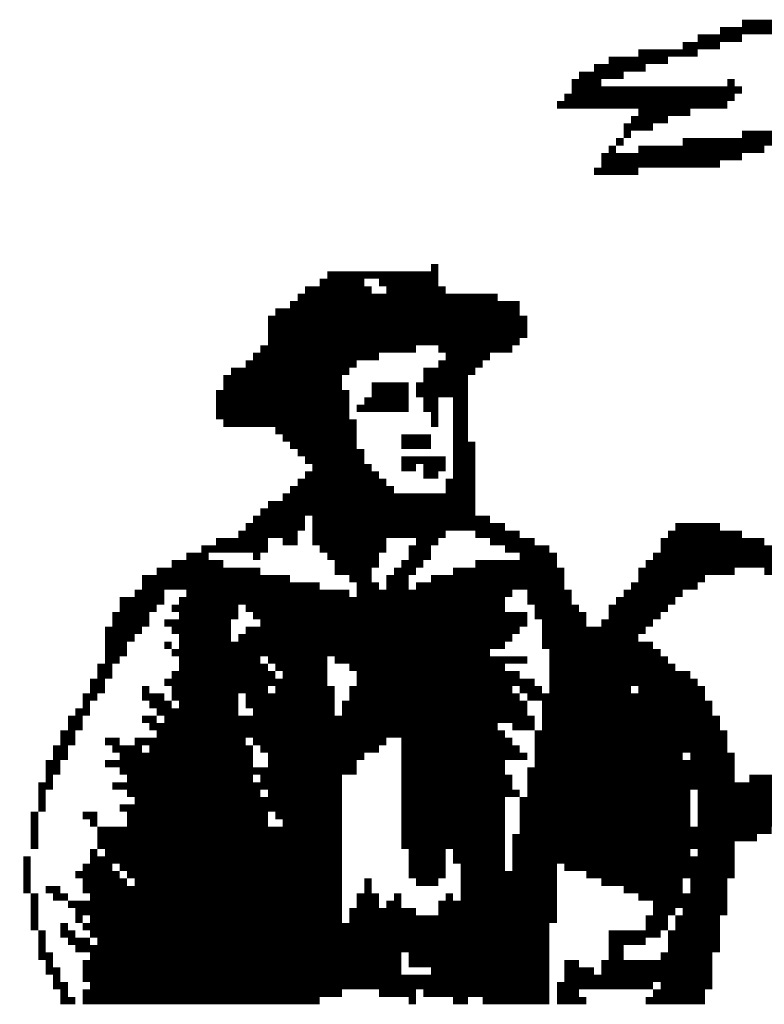
# Model space of a CAD drawing. Units: inches. Extents: x 0 to 17, y 0 to 9.9.
# Drawn here: x 7.9 to 8.3, y 9.3 to 9.8 of the extents above; entities that cross this region are included whole.
import ezdxf

# ---------------------------------------------------------------- set-up
doc = ezdxf.new("R2010")
doc.units = ezdxf.units.IN
doc.header["$MEASUREMENT"] = 0
doc.layers.add('AO-13MM-FINE', color=5, linetype='Continuous')
doc.layers.add('BMP', color=5, linetype='Continuous')

# ---------------------------------------------------------------- blocks, each defined once
blk = doc.blocks.new('STATE LOGO')
at = {"layer": 'BMP', "color": 14, "const_width": 0.00375}
for points in [[(8.27495, 9.81552), (8.3087, 9.81552)], [(8.2637, 9.81177), (8.3087, 9.81177)], [(8.24495, 9.80427), (8.2637, 9.80427)], [(8.25245, 9.80802), (8.27495, 9.80802)], [(8.22245, 9.80052), (8.25245, 9.80052)], [(8.20745, 9.79677), (8.23745, 9.79677)], [(8.19245, 9.78927), (8.21495, 9.78927)], [(8.19995, 9.79302), (8.2262, 9.79302)], [(8.1887, 9.78552), (8.2037, 9.78552)], [(8.26745, 9.78552), (8.2712, 9.78552)], [(8.1887, 9.78177), (8.27495, 9.78177)], [(8.1812, 9.77427), (8.26745, 9.77427)], [(8.18495, 9.77802), (8.2712, 9.77802)], [(8.22245, 9.77052), (8.2487, 9.77052)], [(8.2187, 9.76677), (8.23745, 9.76677)], [(8.21495, 9.76302), (8.22995, 9.76302)], [(8.21495, 9.75927), (8.2187, 9.75927)], [(8.27495, 9.75927), (8.37245, 9.75927)], [(8.2112, 9.75552), (8.21495, 9.75552)], [(8.24495, 9.75552), (8.3687, 9.75552)], [(8.20745, 9.75177), (8.2112, 9.75177)], [(8.22245, 9.75177), (8.2862, 9.75177)], [(8.2037, 9.74802), (8.27495, 9.74802)], [(8.2037, 9.74427), (8.2637, 9.74427)], [(8.19995, 9.74052), (8.22245, 9.74052)], [(8.11745, 9.69177), (8.1212, 9.69177)], [(8.0612, 9.68427), (8.0837, 9.68427)], [(8.06495, 9.68802), (8.1212, 9.68802)], [(8.0912, 9.68427), (8.1212, 9.68427)], [(8.0537, 9.68052), (8.08745, 9.68052)], [(8.09495, 9.68052), (8.12495, 9.68052)], [(8.04995, 9.67677), (8.1512, 9.67677)], [(8.0387, 9.66927), (8.16245, 9.66927)], [(8.0462, 9.67302), (8.16245, 9.67302)], [(8.03495, 9.66552), (8.1662, 9.66552)], [(8.03495, 9.66177), (8.1662, 9.66177)], [(8.03495, 9.65802), (8.1662, 9.65802)], [(8.03495, 9.65427), (8.16245, 9.65427)], [(8.0312, 9.65052), (8.10995, 9.65052)], [(8.1212, 9.65052), (8.1587, 9.65052)], [(8.02745, 9.64677), (8.0912, 9.64677)], [(8.12495, 9.64677), (8.14745, 9.64677)], [(8.0162, 9.63927), (8.0762, 9.63927)], [(8.0237, 9.64302), (8.07995, 9.64302)], [(8.1137, 9.63927), (8.13995, 9.63927)], [(8.1212, 9.64302), (8.1437, 9.64302)], [(8.01245, 9.63552), (8.07245, 9.63552)], [(8.1137, 9.63552), (8.1362, 9.63552)], [(8.01245, 9.63177), (8.07245, 9.63177)], [(8.08745, 9.63177), (8.1062, 9.63177)], [(8.10995, 9.63177), (8.1362, 9.63177)], [(8.0087, 9.62802), (8.0762, 9.62802)], [(8.0087, 9.62427), (8.0762, 9.62427)], [(8.0837, 9.62427), (8.1062, 9.62427)], [(8.08745, 9.62802), (8.1062, 9.62802)], [(8.10995, 9.62802), (8.1362, 9.62802)], [(8.1137, 9.62427), (8.1212, 9.62427)], [(8.1287, 9.62427), (8.1362, 9.62427)], [(8.0087, 9.62052), (8.0762, 9.62052)], [(8.07995, 9.62052), (8.1062, 9.62052)], [(8.1137, 9.62052), (8.1212, 9.62052)], [(8.1287, 9.62052), (8.1362, 9.62052)], [(8.0087, 9.61677), (8.0762, 9.61677)], [(8.11745, 9.61677), (8.1212, 9.61677)], [(8.1287, 9.61677), (8.1362, 9.61677)], [(8.01245, 9.61302), (8.07995, 9.61302)], [(8.0387, 9.60927), (8.07995, 9.60927)], [(8.11745, 9.61302), (8.1212, 9.61302)], [(8.1287, 9.61302), (8.1362, 9.61302)], [(8.1287, 9.60927), (8.1362, 9.60927)], [(8.04245, 9.60552), (8.07995, 9.60552)], [(8.10245, 9.60552), (8.11745, 9.60552)], [(8.1287, 9.60552), (8.1362, 9.60552)], [(8.0462, 9.60177), (8.07995, 9.60177)], [(8.10245, 9.60177), (8.11745, 9.60177)], [(8.1287, 9.60177), (8.13995, 9.60177)], [(8.04995, 9.59802), (8.0837, 9.59802)], [(8.0537, 9.59427), (8.0837, 9.59427)], [(8.10245, 9.59427), (8.12495, 9.59427)], [(8.1287, 9.59802), (8.13995, 9.59802)], [(8.1287, 9.59427), (8.13995, 9.59427)], [(8.05745, 9.59052), (8.08745, 9.59052)], [(8.10245, 9.59052), (8.10995, 9.59052)], [(8.1137, 9.59052), (8.12495, 9.59052)], [(8.1287, 9.59052), (8.13995, 9.59052)], [(8.0537, 9.58677), (8.0912, 9.58677)], [(8.1137, 9.58677), (8.1212, 9.58677)], [(8.1287, 9.58677), (8.13995, 9.58677)], [(8.0462, 9.57927), (8.0987, 9.57927)], [(8.04995, 9.58302), (8.09495, 9.58302)], [(8.12495, 9.58302), (8.13995, 9.58302)], [(8.12495, 9.57927), (8.13995, 9.57927)], [(8.04245, 9.57552), (8.13995, 9.57552)], [(8.03495, 9.57177), (8.13995, 9.57177)], [(8.02745, 9.56427), (8.0537, 9.56427)], [(8.0312, 9.56802), (8.13995, 9.56802)], [(8.05745, 9.56427), (8.14745, 9.56427)], [(8.0237, 9.56052), (8.0537, 9.56052)], [(8.05745, 9.56052), (8.15495, 9.56052)], [(8.2412, 9.56052), (8.2637, 9.56052)], [(8.01995, 9.55677), (8.04995, 9.55677)], [(8.05745, 9.55677), (8.12495, 9.55677)], [(8.13995, 9.55677), (8.16245, 9.55677)], [(8.23745, 9.55677), (8.27495, 9.55677)], [(8.0012, 9.54927), (8.03495, 9.54927)], [(8.0087, 9.55302), (8.03495, 9.55302)], [(8.04245, 9.55302), (8.04995, 9.55302)], [(8.05745, 9.55302), (8.09495, 9.55302)], [(8.0612, 9.54927), (8.09495, 9.54927)], [(8.1062, 9.54927), (8.11745, 9.54927)], [(8.10995, 9.55302), (8.1212, 9.55302)], [(8.14745, 9.55302), (8.16995, 9.55302)], [(8.15495, 9.54927), (8.17745, 9.54927)], [(8.2337, 9.55302), (8.2862, 9.55302)], [(8.2337, 9.54927), (8.29745, 9.54927)], [(7.9937, 9.54552), (8.00495, 9.54552)], [(8.02745, 9.54552), (8.0312, 9.54552)], [(8.06495, 9.54552), (8.0912, 9.54552)], [(8.1062, 9.54552), (8.11745, 9.54552)], [(8.16245, 9.54552), (8.1812, 9.54552)], [(8.22995, 9.54552), (8.3087, 9.54552)], [(7.9862, 9.54177), (8.01245, 9.54177)], [(8.0687, 9.54177), (8.0912, 9.54177)], [(8.10245, 9.54177), (8.1137, 9.54177)], [(8.13995, 9.54177), (8.1812, 9.54177)], [(8.2262, 9.54177), (8.31995, 9.54177)], [(7.9712, 9.53427), (8.0462, 9.53427)], [(7.9787, 9.53802), (8.0312, 9.53802)], [(8.0687, 9.53802), (8.08745, 9.53802)], [(8.0762, 9.53427), (8.08745, 9.53427)], [(8.09495, 9.53427), (8.1062, 9.53427)], [(8.0987, 9.53802), (8.10995, 9.53802)], [(8.11745, 9.53427), (8.18495, 9.53427)], [(8.1287, 9.53802), (8.18495, 9.53802)], [(8.22245, 9.53802), (8.2712, 9.53802)], [(8.22245, 9.53427), (8.2562, 9.53427)], [(8.2862, 9.53802), (8.4662, 9.53802)], [(7.9712, 9.53052), (8.0612, 9.53052)], [(8.07995, 9.53052), (8.0912, 9.53052)], [(8.09495, 9.53052), (8.1062, 9.53052)], [(8.10995, 9.53052), (8.18495, 9.53052)], [(8.2187, 9.53052), (8.25245, 9.53052)], [(7.96745, 9.52677), (7.98245, 9.52677)], [(7.9937, 9.52677), (8.0762, 9.52677)], [(8.07995, 9.52677), (8.1587, 9.52677)], [(8.1662, 9.52677), (8.1887, 9.52677)], [(8.21495, 9.52677), (8.24495, 9.52677)], [(7.95995, 9.52302), (7.98245, 9.52302)], [(7.95995, 9.51927), (7.9787, 9.51927)], [(7.9862, 9.51927), (8.01995, 9.51927)], [(7.98995, 9.52302), (8.15495, 9.52302)], [(8.0237, 9.51927), (8.15495, 9.51927)], [(8.1662, 9.52302), (8.1887, 9.52302)], [(8.16995, 9.51927), (8.19245, 9.51927)], [(8.20745, 9.51927), (8.23745, 9.51927)], [(8.2112, 9.52302), (8.2412, 9.52302)], [(7.9562, 9.51552), (7.97495, 9.51552)], [(7.98995, 9.51552), (8.01995, 9.51552)], [(8.02745, 9.51552), (8.1662, 9.51552)], [(8.16995, 9.51552), (8.1962, 9.51552)], [(8.20745, 9.51552), (8.2337, 9.51552)], [(7.9562, 9.51177), (7.97495, 9.51177)], [(7.98245, 9.51177), (8.0162, 9.51177)], [(8.0312, 9.51177), (8.1662, 9.51177)], [(8.1737, 9.51177), (8.1962, 9.51177)], [(8.2037, 9.51177), (8.22995, 9.51177)], [(7.95245, 9.50802), (7.9712, 9.50802)], [(7.9862, 9.50802), (8.0162, 9.50802)], [(8.0237, 9.50802), (8.16245, 9.50802)], [(8.1737, 9.50802), (8.2262, 9.50802)], [(7.95245, 9.50427), (7.96745, 9.50427)], [(7.95245, 9.50052), (7.9637, 9.50052)], [(7.98245, 9.50052), (7.9862, 9.50052)], [(7.98995, 9.50427), (8.0162, 9.50427)], [(7.98995, 9.50052), (8.15495, 9.50052)], [(8.01995, 9.50427), (8.1587, 9.50427)], [(8.1737, 9.50427), (8.22245, 9.50427)], [(8.1737, 9.50052), (8.22995, 9.50052)], [(7.95245, 9.49677), (7.9637, 9.49677)], [(7.9862, 9.49677), (8.14745, 9.49677)], [(8.17745, 9.49677), (8.2337, 9.49677)], [(7.95245, 9.49302), (7.95995, 9.49302)], [(7.98995, 9.49302), (8.0312, 9.49302)], [(8.03495, 9.49302), (8.06495, 9.49302)], [(8.0687, 9.49302), (8.1662, 9.49302)], [(8.17745, 9.49302), (8.23745, 9.49302)], [(7.9487, 9.48927), (7.9562, 9.48927)], [(7.9487, 9.48552), (7.9562, 9.48552)], [(7.9862, 9.48552), (8.0387, 9.48552)], [(7.98995, 9.48927), (8.03495, 9.48927)], [(8.0387, 9.48927), (8.06495, 9.48927)], [(8.04245, 9.48552), (8.06495, 9.48552)], [(8.0762, 9.48927), (8.15495, 9.48927)], [(8.07995, 9.48552), (8.16245, 9.48552)], [(8.17745, 9.48927), (8.2412, 9.48927)], [(8.17745, 9.48552), (8.2487, 9.48552)], [(7.94495, 9.48177), (7.95245, 9.48177)], [(7.98245, 9.48177), (8.06495, 9.48177)], [(8.07995, 9.48177), (8.16995, 9.48177)], [(8.17745, 9.48177), (8.25245, 9.48177)], [(7.94495, 9.47802), (7.95245, 9.47802)], [(7.9712, 9.47802), (7.97495, 9.47802)], [(7.9862, 9.47802), (8.03495, 9.47802)], [(8.0387, 9.47802), (8.0687, 9.47802)], [(8.0762, 9.47802), (8.1587, 9.47802)], [(8.16245, 9.47802), (8.1737, 9.47802)], [(8.17745, 9.47802), (8.2187, 9.47802)], [(8.22245, 9.47802), (8.2562, 9.47802)], [(7.9412, 9.47427), (7.9487, 9.47427)], [(7.9412, 9.47052), (7.94495, 9.47052)], [(7.9712, 9.47427), (7.98245, 9.47427)], [(7.97495, 9.47052), (7.9862, 9.47052)], [(7.9862, 9.47427), (8.01995, 9.47427)], [(7.98995, 9.47052), (8.01995, 9.47052)], [(8.0237, 9.47427), (8.0687, 9.47427)], [(8.0237, 9.47052), (8.0687, 9.47052)], [(8.07245, 9.47052), (8.1662, 9.47052)], [(8.0762, 9.47427), (8.16245, 9.47427)], [(8.1662, 9.47427), (8.2562, 9.47427)], [(8.1737, 9.47052), (8.25995, 9.47052)], [(7.93745, 9.46677), (7.94495, 9.46677)], [(7.9787, 9.46677), (8.01995, 9.46677)], [(8.02745, 9.46677), (8.0687, 9.46677)], [(8.07245, 9.46677), (8.1662, 9.46677)], [(8.1737, 9.46677), (8.25995, 9.46677)], [(7.9337, 9.46302), (7.9412, 9.46302)], [(7.9712, 9.46302), (7.9787, 9.46302)], [(7.98245, 9.46302), (8.16995, 9.46302)], [(8.1737, 9.46302), (8.2637, 9.46302)], [(7.92995, 9.45552), (7.93745, 9.45552)], [(7.9337, 9.45927), (7.9412, 9.45927)], [(7.97495, 9.45927), (8.1512, 9.45927)], [(7.9787, 9.45552), (8.15495, 9.45552)], [(8.1587, 9.45927), (8.16995, 9.45927)], [(8.16995, 9.45552), (8.26745, 9.45552)], [(8.1737, 9.45927), (8.2637, 9.45927)], [(7.92995, 9.45177), (7.93745, 9.45177)], [(7.95245, 9.45177), (7.95995, 9.45177)], [(7.96745, 9.45177), (8.0237, 9.45177)], [(8.02745, 9.45177), (8.09495, 9.45177)], [(8.10245, 9.45177), (8.1587, 9.45177)], [(8.16995, 9.45177), (8.26745, 9.45177)], [(7.9262, 9.44802), (7.9337, 9.44802)], [(7.9562, 9.44802), (7.9712, 9.44802)], [(7.97495, 9.44802), (8.02745, 9.44802)], [(8.0312, 9.44802), (8.0912, 9.44802)], [(8.10245, 9.44802), (8.16245, 9.44802)], [(8.16995, 9.44802), (8.26745, 9.44802)], [(7.92245, 9.44052), (7.92995, 9.44052)], [(7.9262, 9.44427), (7.9337, 9.44427)], [(7.95245, 9.44052), (8.02745, 9.44052)], [(7.95995, 9.44427), (8.02745, 9.44427)], [(8.03495, 9.44427), (8.0837, 9.44427)], [(8.03495, 9.44052), (8.07995, 9.44052)], [(8.10245, 9.44427), (8.1662, 9.44427)], [(8.10245, 9.44052), (8.15495, 9.44052)], [(8.16995, 9.44427), (8.24495, 9.44427)], [(8.16995, 9.44052), (8.2712, 9.44052)], [(8.2487, 9.44427), (8.2712, 9.44427)], [(7.92245, 9.43677), (7.92995, 9.43677)], [(7.95995, 9.43677), (8.07995, 9.43677)], [(8.10245, 9.43677), (8.15495, 9.43677)], [(8.1662, 9.43677), (8.2712, 9.43677)], [(7.92245, 9.43302), (7.9262, 9.43302)], [(7.9637, 9.43302), (8.02745, 9.43302)], [(8.0312, 9.43302), (8.07245, 9.43302)], [(8.10245, 9.43302), (8.1587, 9.43302)], [(8.1662, 9.43302), (8.2712, 9.43302)], [(8.2787, 9.43302), (8.31245, 9.43302)], [(7.9187, 9.42927), (7.9262, 9.42927)], [(7.9187, 9.42552), (7.92245, 9.42552)], [(7.9562, 9.42927), (8.07245, 9.42927)], [(7.9637, 9.42552), (8.0312, 9.42552)], [(8.03495, 9.42552), (8.07245, 9.42552)], [(8.10245, 9.42927), (8.1587, 9.42927)], [(8.10245, 9.42552), (8.16245, 9.42552)], [(8.1662, 9.42927), (8.4137, 9.42927)], [(8.1662, 9.42552), (8.2487, 9.42552)], [(8.25245, 9.42552), (8.4137, 9.42552)], [(7.9187, 9.42177), (7.92245, 9.42177)], [(7.96745, 9.42177), (8.07245, 9.42177)], [(8.10245, 9.42177), (8.15495, 9.42177)], [(8.16245, 9.42177), (8.2487, 9.42177)], [(8.25245, 9.42177), (8.40995, 9.42177)], [(7.9187, 9.41802), (7.92245, 9.41802)], [(7.95995, 9.41802), (8.07245, 9.41802)], [(8.10245, 9.41802), (8.15495, 9.41802)], [(8.16245, 9.41802), (8.2487, 9.41802)], [(8.25245, 9.41802), (8.4062, 9.41802)], [(7.91495, 9.41427), (7.9187, 9.41427)], [(7.91495, 9.41052), (7.9187, 9.41052)], [(7.9412, 9.41427), (7.9487, 9.41427)], [(7.94495, 9.41052), (7.9487, 9.41052)], [(7.9637, 9.41427), (8.03495, 9.41427)], [(7.9637, 9.41052), (8.03495, 9.41052)], [(8.0387, 9.41427), (8.07245, 9.41427)], [(8.04245, 9.41052), (8.07245, 9.41052)], [(8.10245, 9.41427), (8.15495, 9.41427)], [(8.10245, 9.41052), (8.15495, 9.41052)], [(8.16245, 9.41427), (8.2487, 9.41427)], [(8.16245, 9.41052), (8.2487, 9.41052)], [(8.25245, 9.41427), (8.4062, 9.41427)], [(8.25245, 9.41052), (8.40245, 9.41052)], [(7.91495, 9.40677), (7.9187, 9.40677)], [(7.9487, 9.40677), (8.07245, 9.40677)], [(8.10245, 9.40677), (8.15495, 9.40677)], [(8.16245, 9.40677), (8.28995, 9.40677)], [(7.91495, 9.40302), (7.9187, 9.40302)], [(7.9487, 9.40302), (8.07245, 9.40302)], [(8.10245, 9.40302), (8.15495, 9.40302)], [(8.1587, 9.40302), (8.28245, 9.40302)], [(7.91495, 9.39927), (7.9187, 9.39927)], [(7.94495, 9.39552), (7.9487, 9.39552)], [(7.9487, 9.39927), (8.07245, 9.39927)], [(7.95245, 9.39552), (8.07245, 9.39552)], [(8.10245, 9.39927), (8.15495, 9.39927)], [(8.1062, 9.39552), (8.12495, 9.39552)], [(8.1287, 9.39552), (8.15495, 9.39552)], [(8.1587, 9.39927), (8.2712, 9.39927)], [(8.1587, 9.39552), (8.2487, 9.39552)], [(8.25245, 9.39552), (8.2712, 9.39552)], [(7.9112, 9.39177), (7.91495, 9.39177)], [(7.94495, 9.39177), (8.07245, 9.39177)], [(8.1062, 9.39177), (8.12495, 9.39177)], [(8.1287, 9.39177), (8.15495, 9.39177)], [(8.1587, 9.39177), (8.2712, 9.39177)], [(7.9112, 9.38802), (7.91495, 9.38802)], [(7.9412, 9.38802), (7.9562, 9.38802)], [(7.95995, 9.38802), (8.07245, 9.38802)], [(8.1062, 9.38802), (8.12495, 9.38802)], [(8.13245, 9.38802), (8.15495, 9.38802)], [(8.1587, 9.38802), (8.1812, 9.38802)], [(8.18495, 9.38802), (8.2712, 9.38802)], [(7.9112, 9.38427), (7.91495, 9.38427)], [(7.9112, 9.38052), (7.91495, 9.38052)], [(7.93745, 9.38427), (7.95995, 9.38427)], [(7.9412, 9.38052), (7.9637, 9.38052)], [(7.9637, 9.38427), (8.07245, 9.38427)], [(7.96745, 9.38052), (8.07245, 9.38052)], [(8.0837, 9.38052), (8.08745, 9.38052)], [(8.1062, 9.38427), (8.12495, 9.38427)], [(8.10995, 9.38052), (8.1212, 9.38052)], [(8.13245, 9.38427), (8.1812, 9.38427)], [(8.13245, 9.38052), (8.1812, 9.38052)], [(8.1962, 9.38427), (8.2712, 9.38427)], [(8.2037, 9.38052), (8.24495, 9.38052)], [(8.2487, 9.38052), (8.26745, 9.38052)], [(7.9112, 9.37677), (7.91495, 9.37677)], [(7.92245, 9.37677), (7.92995, 9.37677)], [(7.9412, 9.37677), (8.07245, 9.37677)], [(8.0837, 9.37677), (8.08745, 9.37677)], [(8.13245, 9.37677), (8.1812, 9.37677)], [(8.21495, 9.37677), (8.24495, 9.37677)], [(8.2487, 9.37677), (8.26745, 9.37677)], [(7.91495, 9.37302), (7.9187, 9.37302)], [(7.9262, 9.37302), (7.9337, 9.37302)], [(7.94495, 9.37302), (8.07245, 9.37302)], [(8.07995, 9.37302), (8.0912, 9.37302)], [(8.0987, 9.37302), (8.10245, 9.37302)], [(8.12495, 9.37302), (8.1287, 9.37302)], [(8.13245, 9.37302), (8.1812, 9.37302)], [(8.22245, 9.37302), (8.26745, 9.37302)], [(7.91495, 9.36927), (7.9187, 9.36927)], [(7.91495, 9.36552), (7.9187, 9.36552)], [(7.9337, 9.36927), (8.07245, 9.36927)], [(7.93745, 9.36552), (8.07245, 9.36552)], [(8.0762, 9.36552), (8.10995, 9.36552)], [(8.07995, 9.36927), (8.0912, 9.36927)], [(8.09495, 9.36927), (8.10245, 9.36927)], [(8.1212, 9.36927), (8.1812, 9.36927)], [(8.1212, 9.36552), (8.1812, 9.36552)], [(8.22995, 9.36927), (8.26745, 9.36927)], [(8.22995, 9.36552), (8.2412, 9.36552)], [(8.24495, 9.36552), (8.26745, 9.36552)], [(7.91495, 9.36177), (7.9187, 9.36177)], [(7.93745, 9.36177), (7.9412, 9.36177)], [(7.94495, 9.36177), (8.07245, 9.36177)], [(8.0762, 9.36177), (8.1812, 9.36177)], [(8.2262, 9.36177), (8.23745, 9.36177)], [(8.2412, 9.36177), (8.2637, 9.36177)], [(7.91495, 9.35802), (7.9187, 9.35802)], [(7.92995, 9.35802), (7.9337, 9.35802)], [(7.9412, 9.35802), (8.17745, 9.35802)], [(8.2262, 9.35802), (8.23745, 9.35802)], [(8.2412, 9.35802), (8.2637, 9.35802)], [(7.9187, 9.35427), (7.92245, 9.35427)], [(7.9187, 9.35052), (7.92245, 9.35052)], [(7.92995, 9.35427), (7.93745, 9.35427)], [(7.9337, 9.35052), (7.94495, 9.35052)], [(7.94495, 9.35427), (8.17745, 9.35427)], [(7.9487, 9.35052), (8.17745, 9.35052)], [(8.20745, 9.35427), (8.2337, 9.35427)], [(8.20745, 9.35052), (8.2262, 9.35052)], [(8.23745, 9.35427), (8.2637, 9.35427)], [(8.23745, 9.35052), (8.2637, 9.35052)], [(7.9187, 9.34677), (7.92245, 9.34677)], [(7.93745, 9.34677), (8.17745, 9.34677)], [(8.20745, 9.34677), (8.21495, 9.34677)], [(8.23745, 9.34677), (8.2637, 9.34677)], [(7.9187, 9.34302), (7.9262, 9.34302)], [(7.94495, 9.34302), (8.10245, 9.34302)], [(8.1062, 9.34302), (8.17745, 9.34302)], [(8.20745, 9.34302), (8.21495, 9.34302)], [(8.2337, 9.34302), (8.25995, 9.34302)], [(7.92245, 9.33927), (7.9262, 9.33927)], [(7.92245, 9.33552), (7.92995, 9.33552)], [(7.9412, 9.33927), (8.10245, 9.33927)], [(7.9412, 9.33552), (8.10245, 9.33552)], [(8.1062, 9.33927), (8.17745, 9.33927)], [(8.11745, 9.33552), (8.17745, 9.33552)], [(8.18495, 9.33927), (8.19245, 9.33927)], [(8.18495, 9.33552), (8.19995, 9.33552)], [(8.2037, 9.33927), (8.25995, 9.33927)], [(8.2037, 9.33552), (8.25995, 9.33552)], [(7.9262, 9.33177), (7.92995, 9.33177)], [(7.9412, 9.33177), (8.17745, 9.33177)], [(8.18495, 9.33177), (8.25995, 9.33177)], [(7.9262, 9.32802), (7.9337, 9.32802)], [(7.94495, 9.32802), (8.17745, 9.32802)], [(8.1812, 9.32802), (8.22995, 9.32802)], [(8.2337, 9.32802), (8.25995, 9.32802)], [(7.92995, 9.32427), (7.9337, 9.32427)], [(7.92995, 9.32052), (7.93745, 9.32052)], [(7.9412, 9.32427), (8.07245, 9.32427)], [(7.9412, 9.32052), (8.0612, 9.32052)], [(8.0912, 9.32427), (8.10995, 9.32427)], [(8.1062, 9.32052), (8.10995, 9.32052)], [(8.1137, 9.32427), (8.17745, 9.32427)], [(8.1287, 9.32052), (8.1362, 9.32052)], [(8.1437, 9.32052), (8.17745, 9.32052)], [(8.1812, 9.32427), (8.19245, 9.32427)], [(8.1812, 9.32052), (8.1962, 9.32052)], [(8.2262, 9.32052), (8.2562, 9.32052)], [(8.22995, 9.32427), (8.2562, 9.32427)]]:
    blk.add_lwpolyline(points, dxfattribs=at)

msp = doc.modelspace()

# ---------------------------------------------------------------- block references
at = {"layer": 'AO-13MM-FINE'}
msp.add_blockref('STATE LOGO', (0, 0), dxfattribs=at)

doc.saveas('drawing.dxf')
